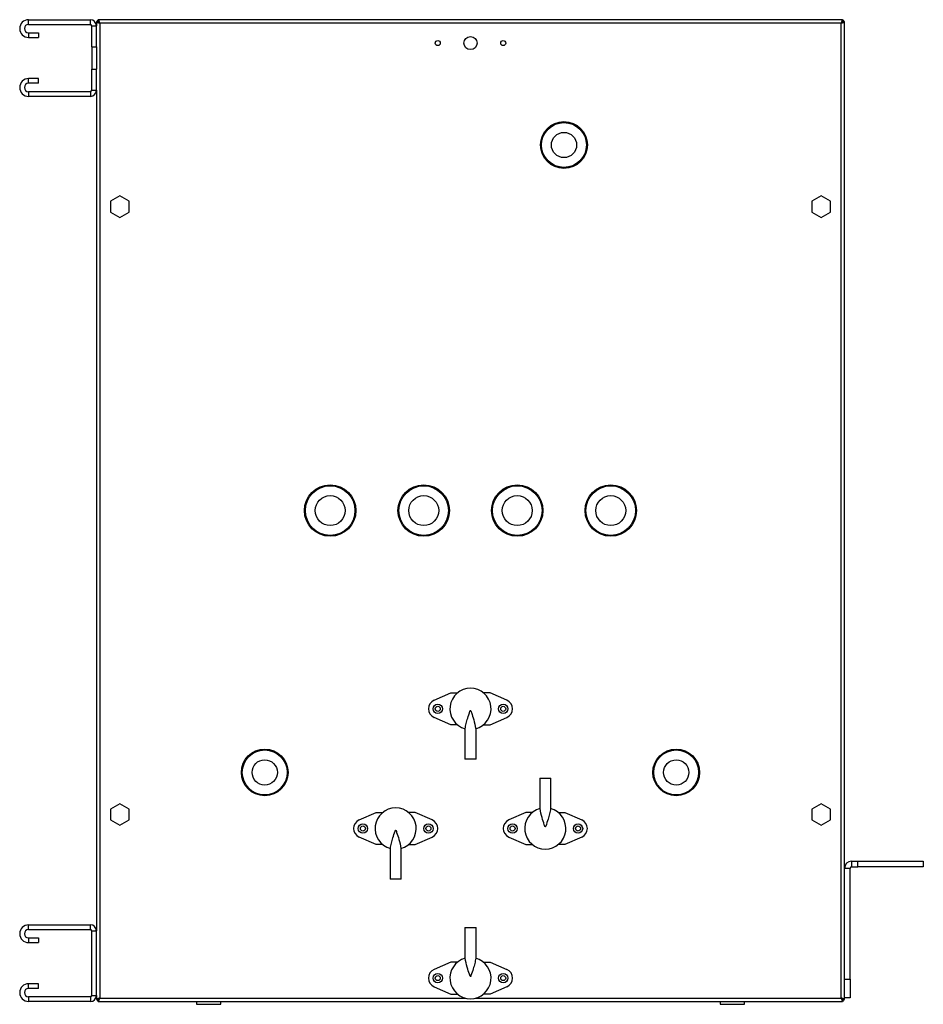
# Model space of a CAD drawing. Units: millimetres. Extents: x 246 to 4730, y 294 to 2735.
# Drawn here: x 2669 to 3152, y 1233 to 1760 of the extents above; entities that cross this region are included whole.
import ezdxf

# ---------------------------------------------------------------- set-up
doc = ezdxf.new("R2010")
doc.units = ezdxf.units.MM

msp = doc.modelspace()

# ---------------------------------------------------------------- linework, layer by layer
at = {"color": 7, "linetype": 'Continuous', "lineweight": 25}
for p, q in [((2673.78, 1757.33), (2673.78, 1759.83)), ((2673.78, 1759.83), (2706.8, 1759.83)), ((2706.8, 1757.33), (2706.8, 1759.83)), ((2710.03, 1758.82), (2710.03, 1756.59)), ((2710.03, 1758.82), (2711.03, 1758.82)), ((3109.02, 1759.83), (2711.04, 1759.83)), ((2711.04, 1759.83), (2711.04, 1758.83)), ((2711.11, 1758.61), (2711.34, 1758.68)), ((3109.02, 1759.83), (3109.02, 1758.83)), ((3110.03, 1758.82), (3109.03, 1758.82)), ((3110.03, 1235.84), (3110.03, 1758.82)), ((2673.78, 1757.33), (2706.8, 1757.33)), ((2707.53, 1756.59), (2710.03, 1756.59)), ((2707.53, 1745.33), (2707.53, 1756.59)), ((2710.03, 1745.33), (2710.03, 1756.59)), ((2711.83, 1758.03), (2711.83, 1236.63)), ((3108.23, 1758.03), (2711.83, 1758.03)), ((3108.23, 1236.63), (3108.23, 1758.03)), ((2673.78, 1752.83), (2673.78, 1750.33)), ((2673.78, 1752.83), (2679.03, 1752.83)), ((2673.78, 1750.33), (2679.03, 1750.33)), ((2679.03, 1752.83), (2679.03, 1750.33)), ((2707.53, 1745.33), (2710.03, 1745.33)), ((2707.53, 1745.33), (2707.53, 1733.33)), ((2710.03, 1745.33), (2710.03, 1733.33)), ((2707.53, 1733.33), (2710.03, 1733.33)), ((2707.53, 1722.07), (2707.53, 1733.33)), ((2710.03, 1722.07), (2710.03, 1733.33)), ((2679.03, 1728.33), (2673.78, 1728.33)), ((2673.78, 1725.83), (2673.78, 1728.33)), ((2679.03, 1725.83), (2679.03, 1728.33)), ((2679.03, 1725.83), (2673.78, 1725.83)), ((2707.53, 1722.07), (2710.03, 1722.07)), ((2710.03, 1722.07), (2710.03, 1272.59)), ((2673.78, 1721.33), (2673.78, 1718.83)), ((2706.8, 1721.33), (2673.78, 1721.33)), ((2706.8, 1718.83), (2673.78, 1718.83)), ((2706.8, 1721.33), (2706.8, 1718.83)), ((2722.53, 1665.6), (2717.53, 1662.72)), ((2727.53, 1662.72), (2722.53, 1665.6)), ((3097.53, 1665.6), (3092.53, 1662.72)), ((3102.53, 1662.72), (3097.53, 1665.6)), ((2717.53, 1662.72), (2717.53, 1656.94)), ((2727.53, 1656.94), (2727.53, 1662.72)), ((3092.53, 1662.72), (3092.53, 1656.94)), ((3102.53, 1656.94), (3102.53, 1662.72)), ((2717.53, 1656.94), (2722.53, 1654.06)), ((2722.53, 1654.06), (2727.53, 1656.94)), ((3092.53, 1656.94), (3097.53, 1654.06)), ((3097.53, 1654.06), (3102.53, 1656.94)), ((2890.54, 1395.92), (2899.55, 1399.83)), ((2899.55, 1399.83), (2903.05, 1399.83)), ((2920.52, 1399.83), (2917.02, 1399.83)), ((2929.53, 1395.92), (2920.52, 1399.83)), ((2899.55, 1382.83), (2890.54, 1386.74)), ((2920.52, 1382.83), (2929.53, 1386.74)), ((2903.05, 1382.83), (2899.55, 1382.83)), ((2907.03, 1380.74), (2907.03, 1364.33)), ((2913.03, 1364.33), (2913.03, 1380.75)), ((2917.02, 1382.83), (2920.52, 1382.83)), ((2910.03, 1364.33), (2907.03, 1364.33)), ((2913.03, 1364.33), (2910.03, 1364.33)), ((2947.03, 1354.33), (2947.03, 1337.92)), ((2947.03, 1354.33), (2950.03, 1354.33)), ((2950.03, 1354.33), (2953.03, 1354.33)), ((2953.03, 1337.93), (2953.03, 1354.33)), ((2722.53, 1340.6), (2717.53, 1337.72)), ((2717.53, 1337.72), (2717.53, 1331.94)), ((2727.53, 1337.72), (2722.53, 1340.6)), ((2727.53, 1331.94), (2727.53, 1337.72)), ((3097.53, 1340.6), (3092.53, 1337.72)), ((3092.53, 1337.72), (3092.53, 1331.94)), ((3102.53, 1337.72), (3097.53, 1340.6)), ((3102.53, 1331.94), (3102.53, 1337.72)), ((2850.54, 1331.92), (2859.55, 1335.83)), ((2859.55, 1335.83), (2863.05, 1335.83)), ((2880.52, 1335.83), (2877.02, 1335.83)), ((2889.53, 1331.92), (2880.52, 1335.83)), ((2939.55, 1335.83), (2930.54, 1331.92)), ((2943.05, 1335.83), (2939.55, 1335.83)), ((2957.02, 1335.83), (2960.52, 1335.83)), ((2960.52, 1335.83), (2969.53, 1331.92)), ((2717.53, 1331.94), (2722.53, 1329.06)), ((2722.53, 1329.06), (2727.53, 1331.94)), ((3092.53, 1331.94), (3097.53, 1329.06)), ((3097.53, 1329.06), (3102.53, 1331.94)), ((2859.55, 1318.83), (2850.54, 1322.74)), ((2880.52, 1318.83), (2889.53, 1322.74)), ((2930.54, 1322.74), (2939.55, 1318.83)), ((2969.53, 1322.74), (2960.52, 1318.83)), ((2863.05, 1318.83), (2859.55, 1318.83)), ((2867.03, 1316.74), (2867.03, 1300.33)), ((2873.03, 1300.33), (2873.03, 1316.75)), ((2877.02, 1318.83), (2880.52, 1318.83)), ((2939.55, 1318.83), (2943.05, 1318.83)), ((2960.52, 1318.83), (2957.02, 1318.83)), ((3113.03, 1306.03), (3110.03, 1306.03)), ((3113.03, 1246.83), (3113.03, 1306.03)), ((3113.83, 1309.83), (3113.83, 1306.83)), ((3113.83, 1309.83), (3117.13, 1309.83)), ((3113.83, 1306.83), (3117.13, 1306.83)), ((3117.13, 1306.83), (3117.13, 1309.83)), ((3117.13, 1309.83), (3152.13, 1309.83)), ((3152.13, 1306.83), (3117.13, 1306.83)), ((3152.13, 1309.83), (3152.13, 1306.83)), ((2870.03, 1300.33), (2867.03, 1300.33)), ((2873.03, 1300.33), (2870.03, 1300.33)), ((2673.78, 1273.33), (2673.78, 1275.83)), ((2673.78, 1275.83), (2706.8, 1275.83)), ((2706.8, 1273.33), (2706.8, 1275.83)), ((2907.03, 1274.33), (2907.03, 1257.92)), ((2907.03, 1274.33), (2910.03, 1274.33)), ((2910.03, 1274.33), (2913.03, 1274.33)), ((2913.03, 1257.93), (2913.03, 1274.33)), ((2673.78, 1273.33), (2706.8, 1273.33)), ((2707.53, 1238.07), (2707.53, 1272.59)), ((2707.53, 1272.59), (2710.03, 1272.59)), ((2710.03, 1238.07), (2710.03, 1272.59)), ((2673.78, 1268.83), (2673.78, 1266.33)), ((2673.78, 1268.83), (2679.03, 1268.83)), ((2673.78, 1266.33), (2679.03, 1266.33)), ((2679.03, 1268.83), (2679.03, 1266.33)), ((2899.55, 1255.83), (2890.54, 1251.92)), ((2903.05, 1255.83), (2899.55, 1255.83)), ((2917.02, 1255.83), (2920.52, 1255.83)), ((2920.52, 1255.83), (2929.53, 1251.92)), ((2679.03, 1244.33), (2673.78, 1244.33)), ((2673.78, 1241.83), (2673.78, 1244.33)), ((2679.03, 1241.83), (2679.03, 1244.33)), ((2890.54, 1242.74), (2899.55, 1238.83)), ((2929.53, 1242.74), (2920.52, 1238.83)), ((3110.03, 1246.83), (3113.03, 1246.83)), ((3113.03, 1246.83), (3113.03, 1236.83)), ((2679.03, 1241.83), (2673.78, 1241.83)), ((2673.78, 1237.33), (2673.78, 1234.83)), ((2706.8, 1237.33), (2673.78, 1237.33)), ((2706.8, 1237.33), (2706.8, 1234.83)), ((2707.53, 1238.07), (2710.03, 1238.07)), ((2710.03, 1238.07), (2710.03, 1235.84)), ((2899.55, 1238.83), (2903.05, 1238.83)), ((2920.52, 1238.83), (2917.02, 1238.83)), ((2706.8, 1234.83), (2673.78, 1234.83)), ((2710.03, 1235.84), (2711.03, 1235.84)), ((2711.04, 1234.83), (2711.04, 1235.83)), ((2711.04, 1234.83), (3109.02, 1234.83)), ((2711.36, 1236), (2711.44, 1235.95)), ((2763.53, 1234.83), (2763.53, 1233.33)), ((2763.53, 1233.33), (2776.53, 1233.33)), ((2776.53, 1233.33), (2776.53, 1234.83)), ((3043.53, 1234.83), (3043.53, 1233.33)), ((3043.53, 1233.33), (3056.53, 1233.33)), ((3056.53, 1233.33), (3056.53, 1234.83)), ((3108.96, 1236.05), (3108.64, 1235.96)), ((3109.02, 1234.83), (3109.02, 1235.83)), ((3110.03, 1235.84), (3109.03, 1235.84)), ((3113.03, 1236.83), (3110.03, 1236.83))]:
    msp.add_line(p, q, dxfattribs=at)
at = {"color": 8, "linetype": 'Continuous', "lineweight": 25}
for p, q in [((2711.83, 1236.63), (2907.48, 1236.63)), ((2912.58, 1236.63), (3108.23, 1236.63))]:
    msp.add_line(p, q, dxfattribs=at)
at = {"color": 7, "linetype": 'Continuous', "lineweight": 25}
for centre, radius in [((2892.53, 1747.33), 1.35), ((2910.03, 1747.33), 3.5), ((2927.53, 1747.33), 1.35), ((2960.03, 1692.83), 12.5), ((2960.03, 1692.83), 12), ((2960.03, 1692.83), 6.75), ((2835.03, 1497.33), 13.75), ((2885.03, 1497.33), 13.75), ((2935.03, 1497.33), 13.75), ((2985.03, 1497.33), 13.75), ((2835.03, 1497.33), 13.25), ((2885.03, 1497.33), 13.25), ((2935.03, 1497.33), 13.25), ((2985.03, 1497.33), 13.25), ((2835.03, 1497.33), 8), ((2885.03, 1497.33), 8), ((2935.03, 1497.33), 8), ((2985.03, 1497.33), 8), ((2892.53, 1391.33), 2.5), ((2892.53, 1391.33), 1.35), ((2927.53, 1391.33), 2.5), ((2927.53, 1391.33), 1.35), ((2800.03, 1357.33), 12.5), ((2800.03, 1357.33), 12), ((3020.03, 1357.33), 12.5), ((3020.03, 1357.33), 12), ((2800.03, 1357.33), 6.75), ((3020.03, 1357.33), 6.75), ((2852.53, 1327.33), 2.5), ((2852.53, 1327.33), 1.35), ((2887.53, 1327.33), 2.5), ((2887.53, 1327.33), 1.35), ((2932.53, 1327.33), 2.5), ((2932.53, 1327.33), 1.35), ((2967.53, 1327.33), 2.5), ((2967.53, 1327.33), 1.35), ((2892.53, 1247.33), 2.5), ((2892.53, 1247.33), 1.35), ((2927.53, 1247.33), 2.5), ((2927.53, 1247.33), 1.35)]:
    msp.add_circle(centre, radius, dxfattribs=at)
for centre, radius, start, end in [((2673.78, 1755.08), 4.75, 90, 270), ((2706.8, 1756.59), 3.24, 0, 90), ((2673.78, 1755.08), 2.25, 90, 270), ((2706.8, 1756.59), 0.737, 0, 90), ((2673.78, 1723.58), 4.75, 90, 270), ((2673.78, 1723.58), 2.25, 90, 270), ((2706.8, 1722.07), 3.24, 270, 0), ((2706.8, 1722.07), 0.737, 270, 360), ((2910.03, 1391.33), 11, 284.8998, 255.1002), ((2892.53, 1391.33), 5, 113.4804, 246.5196), ((2927.53, 1391.33), 5, 293.4804, 66.5196), ((2870.03, 1327.33), 11, 284.8998, 255.1002), ((2950.03, 1327.33), 11, 104.8998, 75.1002), ((2852.53, 1327.33), 5, 113.4804, 246.5196), ((2887.53, 1327.33), 5, 293.4804, 66.5196), ((2932.53, 1327.33), 5, 113.4804, 246.5196), ((2967.53, 1327.33), 5, 293.4804, 66.5196), ((3113.83, 1306.03), 3.8, 90, 180), ((3113.83, 1306.03), 0.8, 90, 180), ((2673.78, 1271.08), 4.75, 90, 270), ((2706.8, 1272.59), 3.24, 0, 90), ((2673.78, 1271.08), 2.25, 90, 270), ((2706.8, 1272.59), 0.737, 0, 90), ((2910.03, 1247.33), 11, 104.8998, 75.1002), ((2892.53, 1247.33), 5, 113.4804, 246.5196), ((2927.53, 1247.33), 5, 293.4804, 66.5196), ((2673.78, 1239.58), 4.75, 90, 270), ((2673.78, 1239.58), 2.25, 90, 270), ((2706.8, 1238.07), 3.24, 270, 0), ((2706.8, 1238.07), 0.737, 270, 0)]:
    msp.add_arc(centre, radius, start, end, dxfattribs=at)
for points, knots in [([(2710.03, 1758.82), (2710.05, 1758.76), (2710.1, 1758.64), (2710.43, 1758.47), (2710.92, 1758.29), (2711.42, 1758.15), (2711.73, 1758.06), (2711.83, 1758.03)], [0, 0, 0, 0, 0.222947, 0.445916, 0.668886, 0.891856, 1, 1, 1, 1]), ([(2711.04, 1759.62), (2710.92, 1759.56), (2710.6, 1759.4), (2710.32, 1759.09), (2710.25, 1758.86), (2710.23, 1758.82)], [0, 0, 0, 0, 0.3673217, 0.9053374, 1, 1, 1, 1]), ([(2711.03, 1758.82), (2711.05, 1758.75), (2711.08, 1758.61), (2711.28, 1758.4), (2711.55, 1758.21), (2711.74, 1758.09), (2711.83, 1758.03)], [0, 0, 0, 0, 0.275348, 0.529406, 0.783407, 1, 1, 1, 1]), ([(2711.83, 1758.03), (2711.77, 1758.24), (2711.66, 1758.66), (2711.48, 1759.22), (2711.3, 1759.62), (2711.16, 1759.81), (2711.07, 1759.83), (2711.04, 1759.83)], [0, 0, 0, 0, 0.222947, 0.445916, 0.668886, 0.891856, 1, 1, 1, 1]), ([(2711.83, 1758.03), (2711.76, 1758.15), (2711.62, 1758.37), (2711.42, 1758.64), (2711.22, 1758.8), (2711.1, 1758.82), (2711.04, 1758.83)], [0, 0, 0, 0, 0.2753481, 0.5294063, 0.7834073, 1, 1, 1, 1]), ([(3109.02, 1759.83), (3108.96, 1759.81), (3108.85, 1759.77), (3108.67, 1759.43), (3108.49, 1758.94), (3108.35, 1758.44), (3108.26, 1758.13), (3108.23, 1758.03)], [0, 0, 0, 0, 0.222947, 0.445916, 0.668886, 0.891856, 1, 1, 1, 1]), ([(3109.02, 1758.83), (3108.95, 1758.82), (3108.81, 1758.79), (3108.61, 1758.58), (3108.41, 1758.32), (3108.29, 1758.12), (3108.23, 1758.03)], [0, 0, 0, 0, 0.275348, 0.529406, 0.783407, 1, 1, 1, 1]), ([(3108.23, 1758.03), (3108.44, 1758.09), (3108.86, 1758.21), (3109.42, 1758.38), (3109.83, 1758.56), (3110.01, 1758.71), (3110.03, 1758.79), (3110.03, 1758.82)], [0, 0, 0, 0, 0.2229469, 0.4459165, 0.6688862, 0.8918557, 1, 1, 1, 1]), ([(3108.23, 1758.03), (3108.35, 1758.1), (3108.57, 1758.24), (3108.84, 1758.45), (3109, 1758.64), (3109.02, 1758.76), (3109.03, 1758.82)], [0, 0, 0, 0, 0.275348, 0.529406, 0.783407, 1, 1, 1, 1]), ([(3108.67, 1758.69), (3108.74, 1758.68), (3108.84, 1758.65), (3108.92, 1758.62), (3108.96, 1758.61)], [0, 0, 0, 0, 0.597475, 1, 1, 1, 1]), ([(3109.84, 1758.82), (3109.83, 1758.86), (3109.77, 1758.99), (3109.62, 1759.19), (3109.39, 1759.42), (3109.19, 1759.57), (3109.06, 1759.63), (3109.02, 1759.64)], [0, 0, 0, 0, 0.101667, 0.371416, 0.633564, 0.903313, 1, 1, 1, 1]), ([(2907.21, 1380.7), (2907.37, 1381.63), (2907.7, 1383.51), (2908.62, 1386.62), (2909.34, 1388.9), (2909.84, 1390.21), (2909.9, 1390.35), (2909.94, 1390.41), (2909.96, 1390.46), (2909.99, 1390.48), (2910.01, 1390.5), (2910.03, 1390.5), (2910.05, 1390.5), (2910.08, 1390.48), (2910.15, 1390.39), (2910.32, 1389.99), (2910.89, 1388.35), (2911.97, 1385.14), (2912.54, 1382.3), (2912.86, 1380.7)], [0, 0, 0, 0, 0.143431, 0.289393, 0.472388, 0.486003, 0.490587, 0.493806, 0.496043, 0.498373, 0.499273, 0.500182, 0.500974, 0.502056, 0.50479, 0.516777, 0.564263, 0.75449, 1, 1, 1, 1]), ([(2952.86, 1337.96), (2952.7, 1337.03), (2952.37, 1335.15), (2951.45, 1332.04), (2950.73, 1329.76), (2950.23, 1328.45), (2950.16, 1328.31), (2950.13, 1328.25), (2950.1, 1328.21), (2950.08, 1328.18), (2950.05, 1328.16), (2950.03, 1328.16), (2950.01, 1328.16), (2949.99, 1328.18), (2949.92, 1328.27), (2949.75, 1328.67), (2949.18, 1330.31), (2948.1, 1333.52), (2947.53, 1336.36), (2947.21, 1337.96)], [0, 0, 0, 0, 0.143431, 0.289393, 0.472388, 0.486003, 0.490587, 0.493806, 0.496043, 0.498373, 0.499273, 0.500182, 0.500974, 0.502056, 0.50479, 0.516777, 0.564263, 0.75449, 1, 1, 1, 1]), ([(2867.21, 1316.7), (2867.37, 1317.63), (2867.7, 1319.51), (2868.62, 1322.62), (2869.34, 1324.9), (2869.84, 1326.21), (2869.9, 1326.35), (2869.94, 1326.41), (2869.96, 1326.46), (2869.99, 1326.48), (2870.01, 1326.5), (2870.03, 1326.5), (2870.05, 1326.5), (2870.08, 1326.48), (2870.15, 1326.39), (2870.32, 1325.99), (2870.89, 1324.35), (2871.97, 1321.14), (2872.54, 1318.3), (2872.86, 1316.7)], [0, 0, 0, 0, 0.143431, 0.289393, 0.472388, 0.486003, 0.490587, 0.493806, 0.496043, 0.498373, 0.499273, 0.500182, 0.500974, 0.502056, 0.50479, 0.516777, 0.564263, 0.75449, 1, 1, 1, 1]), ([(2912.86, 1257.96), (2912.7, 1257.03), (2912.37, 1255.15), (2911.45, 1252.04), (2910.73, 1249.76), (2910.23, 1248.45), (2910.16, 1248.31), (2910.13, 1248.25), (2910.1, 1248.21), (2910.08, 1248.18), (2910.05, 1248.16), (2910.03, 1248.16), (2910.01, 1248.16), (2909.99, 1248.18), (2909.92, 1248.27), (2909.75, 1248.67), (2909.18, 1250.31), (2908.1, 1253.52), (2907.53, 1256.36), (2907.21, 1257.96)], [0, 0, 0, 0, 0.143431, 0.289393, 0.472388, 0.486003, 0.490587, 0.493806, 0.496043, 0.498373, 0.499273, 0.500182, 0.500974, 0.502056, 0.50479, 0.516777, 0.564263, 0.75449, 1, 1, 1, 1]), ([(2711.83, 1236.63), (2711.62, 1236.57), (2711.2, 1236.45), (2710.65, 1236.28), (2710.24, 1236.1), (2710.05, 1235.96), (2710.04, 1235.87), (2710.03, 1235.84)], [0, 0, 0, 0, 0.222947, 0.445916, 0.668886, 0.891856, 1, 1, 1, 1]), ([(2710.24, 1235.84), (2710.31, 1235.71), (2710.47, 1235.4), (2710.78, 1235.12), (2711.01, 1235.04), (2711.04, 1235.03)], [0, 0, 0, 0, 0.367322, 0.905337, 1, 1, 1, 1]), ([(2711.83, 1236.63), (2711.72, 1236.56), (2711.5, 1236.42), (2711.23, 1236.21), (2711.06, 1236.02), (2711.04, 1235.9), (2711.03, 1235.84)], [0, 0, 0, 0, 0.275348, 0.529406, 0.783407, 1, 1, 1, 1]), ([(2711.04, 1234.83), (2711.1, 1234.85), (2711.22, 1234.9), (2711.4, 1235.23), (2711.57, 1235.72), (2711.72, 1236.22), (2711.81, 1236.53), (2711.83, 1236.63)], [0, 0, 0, 0, 0.222947, 0.445916, 0.668886, 0.891856, 1, 1, 1, 1]), ([(2711.04, 1235.83), (2711.12, 1235.85), (2711.26, 1235.87), (2711.46, 1236.08), (2711.65, 1236.34), (2711.78, 1236.54), (2711.83, 1236.63)], [0, 0, 0, 0, 0.2753481, 0.5294063, 0.7834073, 1, 1, 1, 1]), ([(2711.34, 1235.98), (2711.3, 1235.99), (2711.21, 1236.02), (2711.14, 1236.04), (2711.11, 1236.05)], [0, 0, 0, 0, 0.516212, 1, 1, 1, 1]), ([(3108.23, 1236.63), (3108.29, 1236.42), (3108.41, 1236), (3108.59, 1235.45), (3108.76, 1235.04), (3108.91, 1234.85), (3109, 1234.84), (3109.02, 1234.83)], [0, 0, 0, 0, 0.222947, 0.445916, 0.668886, 0.891856, 1, 1, 1, 1]), ([(3108.23, 1236.63), (3108.31, 1236.52), (3108.45, 1236.29), (3108.65, 1236.02), (3108.84, 1235.86), (3108.97, 1235.84), (3109.02, 1235.83)], [0, 0, 0, 0, 0.275348, 0.529406, 0.783407, 1, 1, 1, 1]), ([(3110.03, 1235.84), (3110.01, 1235.9), (3109.97, 1236.02), (3109.64, 1236.19), (3109.15, 1236.37), (3108.65, 1236.52), (3108.33, 1236.6), (3108.23, 1236.63)], [0, 0, 0, 0, 0.222947, 0.445916, 0.668886, 0.891856, 1, 1, 1, 1]), ([(3109.03, 1235.84), (3109.02, 1235.91), (3108.99, 1236.05), (3108.79, 1236.26), (3108.52, 1236.45), (3108.32, 1236.57), (3108.23, 1236.63)], [0, 0, 0, 0, 0.2753481, 0.5294063, 0.7834073, 1, 1, 1, 1]), ([(3109.02, 1235.04), (3109.15, 1235.11), (3109.46, 1235.27), (3109.74, 1235.57), (3109.82, 1235.81), (3109.83, 1235.84)], [0, 0, 0, 0, 0.367322, 0.905337, 1, 1, 1, 1])]:
    msp.add_open_spline(points, degree=3, knots=knots, dxfattribs=at)

doc.saveas('drawing.dxf')
